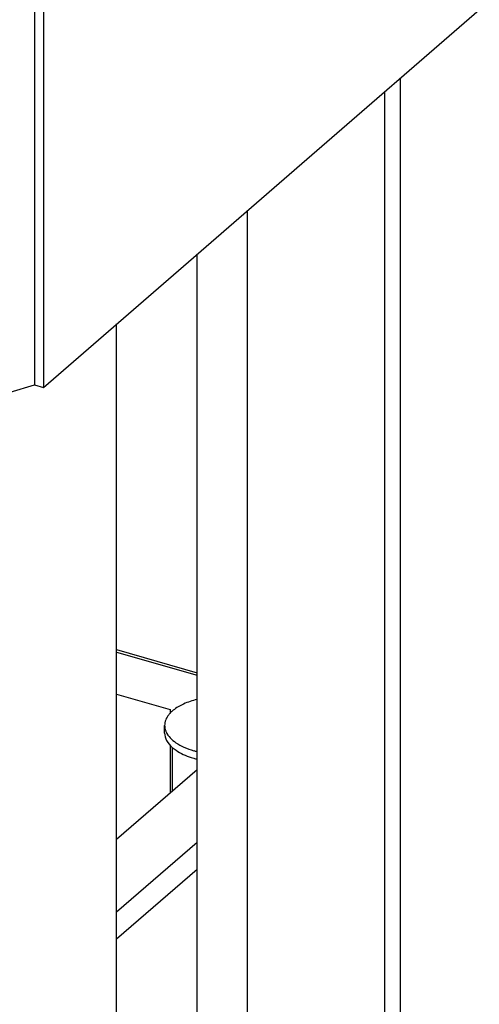
# Model space of a CAD drawing. Units: millimetres. Extents: x -100 to 1678, y -727 to 921.
# Drawn here: x 1255 to 1271, y -195 to -161 of the extents above; entities that cross this region are included whole.
import ezdxf

# ---------------------------------------------------------------- set-up
doc = ezdxf.new("R2010")
doc.units = ezdxf.units.MM
doc.header["$LTSCALE"] = 46.255
for name, color, linetype in [('PR030_024_02_new_view_4_BL96', 7, 'CONTINUOUS'), ('PR900_107_00_new_view_4_BL116', 7, 'CONTINUOUS'), ('PR970_099_01_new_view_4_BL105', 7, 'CONTINUOUS'), ('PR970_103_00_new_view_4_BL91', 7, 'CONTINUOUS')]:
    doc.layers.add(name, color=color, linetype=linetype)

# ---------------------------------------------------------------- blocks, each defined once
blk = doc.blocks.new('PR970_103_00_NEW_VIEW_4_BL91', base_point=(1013.496, -154.41))
at = {"layer": 'PR970_103_00_new_view_4_BL91', "color": 7, "linetype": 'Continuous'}
for p, q in [((1020.846, -134.882), (1021.145, -134.968)), ((1021.145, -134.968), (1020.846, -135.227)), ((1021.145, -160.949), (1021.145, -134.968)), ((1020.846, -135.227), (1016.455, -139.03)), ((1015.071, -138.728), (1014.9, -138.877)), ((1014.68, -139.067), (1014.55, -139.18)), ((1014.861, -138.91), (1014.68, -139.067)), ((1014.9, -138.877), (1014.861, -138.91)), ((1016.455, -139.03), (1016.142, -139.301)), ((1014.55, -139.18), (1013.993, -139.662)), ((1016.142, -139.301), (1015.899, -139.512)), ((1013.993, -139.662), (1011.079, -142.186)), ((1015.604, -139.767), (1015.292, -140.037)), ((1015.642, -139.734), (1015.604, -139.767)), ((1015.899, -139.512), (1015.642, -139.734)), ((1015.292, -140.037), (1011.392, -143.414)), ((1011.079, -142.186), (1010.821, -142.409)), ((1011.392, -143.414), (1010.221, -144.428)), ((1010.221, -144.428), (1006.145, -147.958)), ((1005.846, -147.872), (1006.145, -147.958)), ((1006.145, -147.958), (1006.145, -172.439)), ((1015.214, -166.086), (1021.145, -160.949)), ((1010.964, -169.766), (1015.214, -166.086)), ((1006.145, -173.939), (1010.964, -169.766)), ((1006.145, -172.439), (1006.145, -173.939)), ((1005.846, -173.853), (1006.145, -173.939))]:
    blk.add_line(p, q, dxfattribs=at)
for points, knots in [([(1011.395, -156.402), (1011.395, -156.095), (1011.438, -155.458), (1011.606, -154.498), (1011.873, -153.534), (1012.227, -152.616), (1012.648, -151.788), (1013.118, -151.089), (1013.612, -150.553), (1013.981, -150.295), (1014.164, -150.212)], [0, 0, 0, 0, 0.131088, 0.271353, 0.415214, 0.556761, 0.690286, 0.810771, 0.914502, 1, 1, 1, 1]), ([(1014.164, -150.212), (1014.283, -150.158), (1014.525, -150.081), (1014.781, -150.097), (1014.894, -150.13)], [0, 0, 0, 0, 0.528664, 1, 1, 1, 1]), ([(1014.168, -150.213), (1014.242, -150.326), (1014.371, -150.589), (1014.502, -151.04), (1014.58, -151.563), (1014.596, -151.935), (1014.596, -152.13)], [0, 0, 0, 0, 0.204098, 0.439233, 0.705467, 1, 1, 1, 1]), ([(1014.894, -150.13), (1014.971, -150.152), (1015.124, -150.222), (1015.325, -150.391), (1015.498, -150.62), (1015.7, -151.022), (1015.86, -151.661), (1015.895, -152.208), (1015.895, -152.505)], [0, 0, 0, 0, 0.0882, 0.181834, 0.285203, 0.401044, 0.673791, 1, 1, 1, 1]), ([(1014.596, -152.13), (1014.596, -152.542), (1014.52, -153.398), (1014.234, -154.665), (1013.792, -155.885), (1013.395, -156.642), (1013.174, -156.986)], [0, 0, 0, 0, 0.241643, 0.501115, 0.760019, 1, 1, 1, 1]), ([(1015.895, -152.505), (1015.895, -152.876), (1015.834, -153.645), (1015.597, -154.794), (1015.226, -155.921), (1014.749, -156.946), (1014.271, -157.687), (1013.857, -158.162), (1013.555, -158.438), (1013.253, -158.643), (1012.956, -158.773), (1012.668, -158.824), (1012.482, -158.801), (1012.397, -158.777)], [0, 0, 0, 0, 0.14294, 0.296373, 0.451453, 0.59911, 0.731177, 0.789439, 0.841847, 0.888334, 0.929323, 0.965914, 1, 1, 1, 1]), ([(1011.824, -158.319), (1011.75, -158.206), (1011.621, -157.942), (1011.49, -157.492), (1011.411, -156.969), (1011.395, -156.597), (1011.395, -156.402)], [0, 0, 0, 0, 0.204098, 0.439233, 0.705467, 1, 1, 1, 1]), ([(1013.174, -156.986), (1013.072, -157.144), (1012.865, -157.436), (1012.53, -157.819), (1012.189, -158.117), (1011.947, -158.265), (1011.828, -158.32)], [0, 0, 0, 0, 0.293792, 0.559544, 0.794927, 1, 1, 1, 1]), ([(1012.397, -158.777), (1012.285, -158.744), (1012.06, -158.622), (1011.896, -158.429), (1011.824, -158.319)], [0, 0, 0, 0, 0.471394, 1, 1, 1, 1])]:
    blk.add_open_spline(points, degree=3, knots=knots, dxfattribs=at)
blk = doc.blocks.new('PR030_024_02_NEW_VIEW_4_BL96', base_point=(1018.625, -210.528))
at = {"layer": 'PR030_024_02_new_view_4_BL96', "color": 7, "linetype": 'Continuous'}
for p, q in [((1008.667, -182.951), (1011.435, -183.75)), ((1008.667, -184.482), (1010.514, -185.015)), ((1010.318, -185.824), (1010.318, -185.565)), ((1010.587, -187.824), (1010.587, -186.318)), ((1011.435, -187.089), (1008.667, -189.486))]:
    blk.add_line(p, q, dxfattribs=at)
at = {"layer": 'PR030_024_02_new_view_4_BL96', "color": 9, "linetype": 'Continuous'}
for p, q in [((1008.667, -183.039), (1011.435, -183.838)), ((1010.514, -185.015), (1010.514, -185.147)), ((1010.514, -186.239), (1010.514, -187.886)), ((1011.435, -189.589), (1008.667, -191.986)), ((1011.435, -190.522), (1008.667, -192.919))]:
    blk.add_line(p, q, dxfattribs=at)
at = {"layer": 'PR030_024_02_new_view_4_BL96', "color": 7, "linetype": 'Continuous'}
for centre, radius, start, end in [((1011.348, -185.945), 1.164, 129.1731, 132.4613), ((1010.909, -185.54), 0.595, 201.1013, 204.4327), ((1012.154, -183.529), 3.02, 253.9135, 256.1031), ((1012.099, -183.982), 2.819, 251.9605, 253.9073), ((1012.161, -183.766), 3.044, 253.9123, 256.1991)]:
    blk.add_arc(centre, radius, start, end, dxfattribs=at)
for points, knots in [([(1011.426, -184.669), (1011.269, -184.709), (1010.983, -184.803), (1010.72, -184.955), (1010.613, -185.042)], [0, 0, 0, 0, 0.539463, 1, 1, 1, 1]), ([(1010.461, -185.193), (1010.417, -185.248), (1010.345, -185.365), (1010.318, -185.5), (1010.318, -185.564)], [0, 0, 0, 0, 0.523331, 1, 1, 1, 1]), ([(1010.562, -185.086), (1010.553, -185.094), (1010.517, -185.128), (1010.484, -185.164), (1010.461, -185.193)], [0, 0, 0, 0, 0.25849, 1, 1, 1, 1]), ([(1010.318, -185.564), (1010.318, -185.612), (1010.327, -185.677), (1010.348, -185.738), (1010.354, -185.754)], [0, 0, 0, 0, 0.743799, 1, 1, 1, 1]), ([(1010.318, -185.825), (1010.318, -185.913), (1010.373, -186.105), (1010.503, -186.252), (1010.58, -186.319)], [0, 0, 0, 0, 0.461439, 1, 1, 1, 1]), ([(1010.367, -185.786), (1010.437, -185.939), (1010.648, -186.139), (1010.992, -186.322), (1011.204, -186.398), (1011.318, -186.431)], [0, 0, 0, 0, 0.429333, 0.698444, 1, 1, 1, 1]), ([(1010.58, -186.319), (1010.621, -186.355), (1010.817, -186.504), (1011.045, -186.603), (1011.226, -186.662)], [0, 0, 0, 0, 0.222554, 1, 1, 1, 1])]:
    blk.add_open_spline(points, degree=3, knots=knots, dxfattribs=at)
blk = doc.blocks.new('PR970_099_01_NEW_VIEW_4_BL105', base_point=(999.498, 4.642))
at = {"layer": 'PR970_099_01_new_view_4_BL105', "color": 7, "linetype": 'Continuous'}
for p, q in [((1018.428, -198.587), (1018.428, -163.302)), ((1013.167, -203.679), (1013.167, -167.858)), ((1011.435, -186.69), (1011.435, -169.358)), ((1008.667, -207.576), (1008.667, -171.755)), ((1011.435, -186.757), (1011.435, -186.69)), ((1011.435, -186.976), (1011.435, -186.757)), ((1011.435, -203.179), (1011.435, -186.976))]:
    blk.add_line(p, q, dxfattribs=at)
at = {"layer": 'PR970_099_01_new_view_4_BL105', "color": 9, "linetype": 'Continuous'}
blk.add_line((1017.892, -199.587), (1017.892, -163.766), dxfattribs=at)
blk = doc.blocks.new('PR900_107_00_NEW_VIEW_4_BL116', base_point=(1199.685, 233.298))
at = {"layer": 'PR900_107_00_new_view_4_BL116', "color": 7, "linetype": 'Continuous'}
for p, q in [((1005.846, -147.872), (1005.846, -173.564)), ((1005.846, -173.564), (1005.846, -173.853)), ((1005, -174.097), (1005.846, -173.853))]:
    blk.add_line(p, q, dxfattribs=at)

msp = doc.modelspace()

# ---------------------------------------------------------------- block references
at = {"layer": 'PR030_024_02_new_view_4_BL96'}
msp.add_blockref('PR030_024_02_NEW_VIEW_4_BL96', (1268.625, -210.528), dxfattribs=at)
at = {"layer": 'PR900_107_00_new_view_4_BL116'}
msp.add_blockref('PR900_107_00_NEW_VIEW_4_BL116', (1449.685, 233.298), dxfattribs=at)
at = {"layer": 'PR970_099_01_new_view_4_BL105'}
msp.add_blockref('PR970_099_01_NEW_VIEW_4_BL105', (1249.498, 4.642), dxfattribs=at)
at = {"layer": 'PR970_103_00_new_view_4_BL91'}
msp.add_blockref('PR970_103_00_NEW_VIEW_4_BL91', (1263.496, -154.41), dxfattribs=at)

doc.saveas('drawing.dxf')
